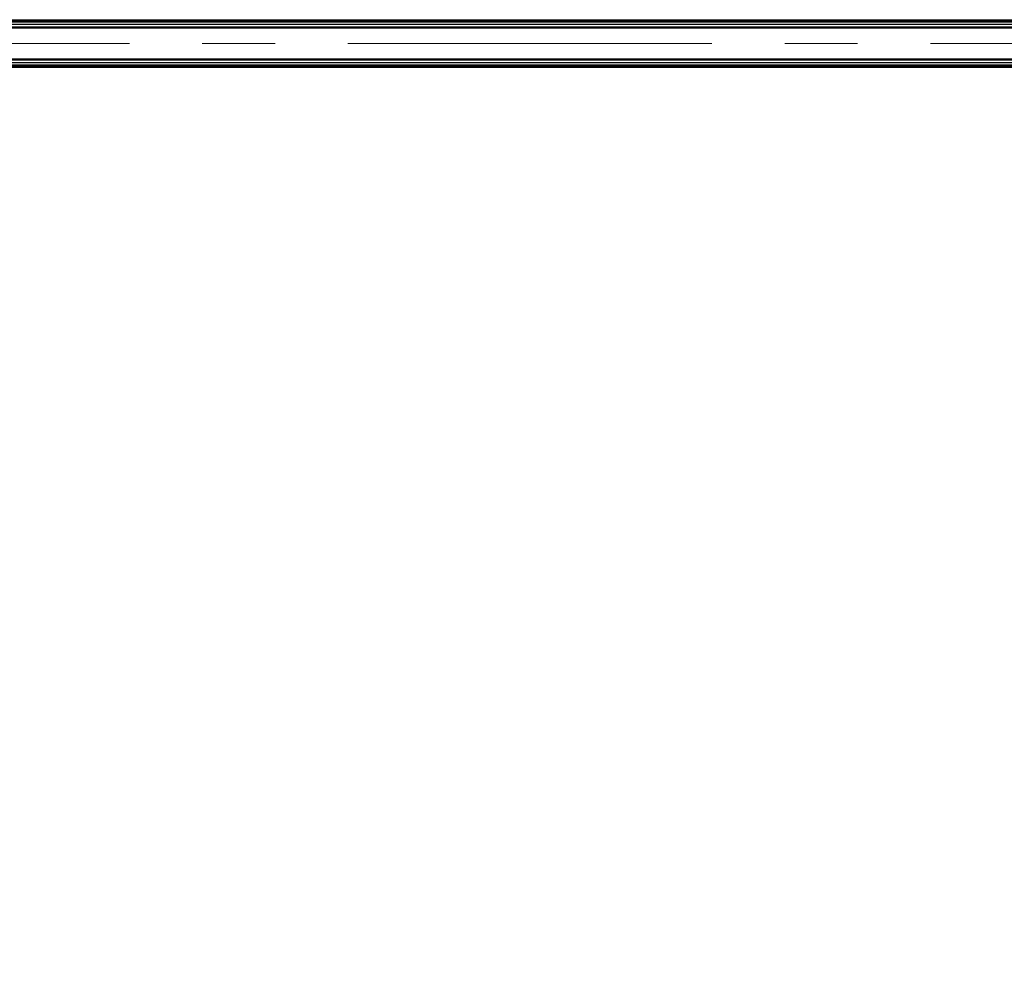
# Model space of a CAD drawing. Units: millimetres. Extents: x 16 to 837, y 4 to 585.
# Drawn here: x 658 to 703, y 90 to 135 of the extents above; entities that cross this region are included whole.
import ezdxf

# ---------------------------------------------------------------- set-up
doc = ezdxf.new("R2010")
doc.units = ezdxf.units.MM
doc.linetypes.add('CENTERX2', pattern=[20.32, 12.7, -2.54, 2.54, -2.54])
doc.styles.add('SLDTEXTSTYLE0', font='TXT', dxfattribs={"width": 0.75})
doc.dimstyles.new('SLDDIMSTYLE5', dxfattribs={"dimtxt": 3.5, "dimasz": 3.556, "dimexe": 0, "dimexo": 0.0625, "dimgap": 0.875, "dimtad": 1, "dimdec": 4, "dimlfac": 15, "dimzin": 12, "dimdsep": 46, "dimtxsty": 'SLDTEXTSTYLE0', "dimblk1": 'CLOSED', "dimblk2": 'CLOSED', "dimsah": 1, "dimcen": 0.09, "dimazin": 3, "dimtfac": 1, "dimtofl": 0, "dimtmove": 0, "dimatfit": 3, "dimldrblk": 'CLOSED', "dimfxl": 1, "dimfrac": 2, "dimtolj": 1, "dimtzin": 12, "dimarcsym": 0})

# ---------------------------------------------------------------- blocks, each defined once
blk = doc.blocks.new('_Closed')
at = {"color": 0, "linetype": 'ByBlock', "lineweight": -2}
for p, q in [((-1, 0.166667), (0, 0)), ((-1, 0.166667), (-1, -0.166667)), ((0, 0), (-1, -0.166667)), ((0, 0), (-1, 0))]:
    blk.add_line(p, q, dxfattribs=at)
blk = doc.blocks.new('_D_13')
at = {"color": 7, "linetype": 'Continuous', "lineweight": 18, "transparency": 16777216}
blk.add_arc((600.711, 132.338), 23.746, 270, 0, dxfattribs=at)
at = {"color": 7, "linetype": 'Continuous', "lineweight": 18, "transparency": 16777216, "xscale": 3.556, "yscale": 3.556}
for p, rotation in [((624.456, 132.338, -66.715), 85.74149756513188), ((600.711, 108.593, -66.715), 184.2585024348696)]:
    blk.add_blockref('_Closed', p, dxfattribs=dict(at, rotation=rotation))
at = {"color": 7, "linetype": 'Continuous', "lineweight": 18, "transparency": 16777216, "insert": (613.064, 117.181), "char_height": 3.5, "attachment_point": 1, "rotation": 49.5501, "style": 'SLDTEXTSTYLE0'}
blk.add_mtext('90°', dxfattribs=at)
blk = doc.blocks.new('_D_14')
at = {"color": 7, "linetype": 'Continuous', "lineweight": 18, "transparency": 16777216}
blk.add_arc((743.337, 132.395), 22.227, 180, 270, dxfattribs=at)
at = {"color": 7, "linetype": 'Continuous', "lineweight": 18, "transparency": 16777216, "xscale": 3.556, "yscale": 3.556}
for p, rotation in [((721.11, 132.395, -66.715), 94.54476904208724), ((743.337, 110.168, -66.715), 355.455230957914)]:
    blk.add_blockref('_Closed', p, dxfattribs=dict(at, rotation=rotation))
at = {"color": 7, "linetype": 'Continuous', "lineweight": 18, "transparency": 16777216, "insert": (728.163, 122.599), "char_height": 3.5, "attachment_point": 1, "rotation": 314.079, "style": 'SLDTEXTSTYLE0'}
blk.add_mtext('90°', dxfattribs=at)

msp = doc.modelspace()

# ---------------------------------------------------------------- linework, layer by layer
at = {"color": 7, "linetype": 'Continuous', "lineweight": 25}
for p, q in [((593.5438822, 134.5381551), (747.1438822, 134.5381551)), ((593.5438822, 134.5048218), (747.1438822, 134.5048218)), ((593.5438822, 134.4817697), (747.1438822, 134.4817697)), ((593.5438822, 134.4529022), (747.1438822, 134.4529022)), ((593.5438822, 134.4384051), (747.1438822, 134.4384051)), ((593.5438822, 134.334482), (747.1438822, 134.334482)), ((593.5438822, 134.2115205), (747.1438822, 134.2115205)), ((593.5438822, 134.2048218), (747.1438822, 134.2048218)), ((593.5438822, 134.1548218), (747.1438822, 134.1548218)), ((593.5438822, 132.7214885), (747.1438822, 132.7214885)), ((593.5438822, 132.6714885), (747.1438822, 132.6714885)), ((593.5438822, 132.6647897), (747.1438822, 132.6647897)), ((593.5438822, 132.5418282), (747.1438822, 132.5418282)), ((593.5438822, 132.4379052), (747.1438822, 132.4379052)), ((593.5438822, 132.423408), (747.1438822, 132.423408)), ((593.5438822, 132.3945405), (747.1438822, 132.3945405)), ((593.5438822, 132.3714885), (747.1438822, 132.3714885)), ((593.5438822, 132.3381551), (747.1438822, 132.3381551))]:
    msp.add_line(p, q, dxfattribs=at)
at = {"color": 7, "linetype": 'CENTERX2', "lineweight": 18, "ltscale": 1.333333}
msp.add_line((591.5438822, 133.4381551), (749.1438822, 133.4381551), dxfattribs=at)

# ---------------------------------------------------------------- dimensions: what is measured, and where the dimension line sits
at = {"color": 7, "linetype": 'Continuous', "lineweight": 18}
for base, line1, line2, picture, middle in [((727.6204682, 116.6777932), ((743.3372155, 127.724811), (743.3372155, 89.5914776)), ((747.1438822, 132.3945405), (593.5438822, 132.3945405)), '_D_14', (727.3698709, 116.9324514)), ((617.5011816, 115.5475224), ((600.7105488, 127.724811), (600.7105488, 89.5914776)), ((747.1438822, 132.3381551), (593.5438822, 132.3381551)), '_D_13', (618.7802746, 116.9324514))]:
    dim = msp.add_angular_dim_2l(base=base, line1=line1, line2=line2, dimstyle='SLDDIMSTYLE5', dxfattribs=at)
    dim.commit()
    dim.dimension.update_dxf_attribs({"geometry": picture, "text_midpoint": middle, "dimtype": 162})

doc.saveas('drawing.dxf')
